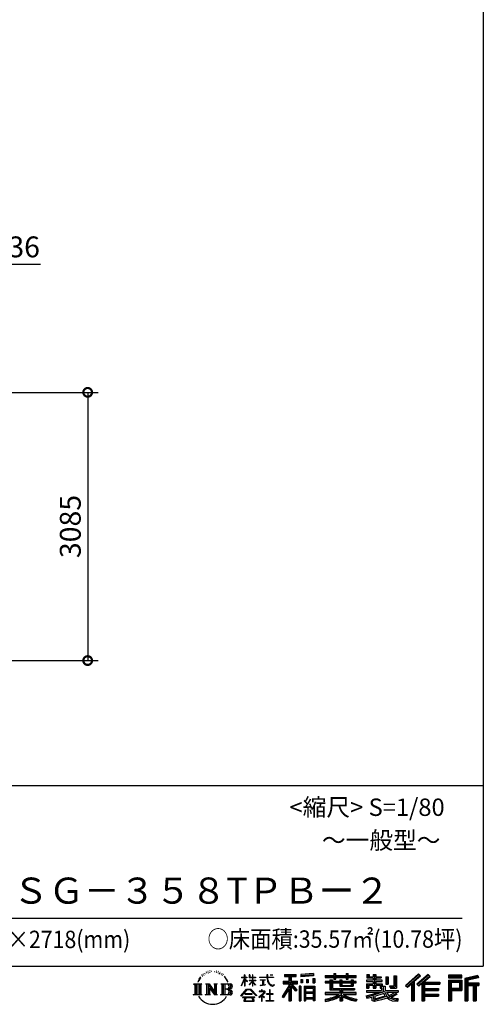
# Model space of a CAD drawing. Extents: x 280 to 32732, y 171 to 22819.
# Drawn here: x 27122 to 32456, y 171 to 11495 of the extents above; entities that cross this region are included whole.
import ezdxf

# ---------------------------------------------------------------- set-up
doc = ezdxf.new("R2010")
doc.units = 0
doc.header["$LTSCALE"] = 4
doc.header["$PDMODE"] = 3
doc.header["$PDSIZE"] = 2
doc.layers.get('0').update_dxf_attribs({"linetype": 'CONTINUOUS'})
doc.layers.get('DEFPOINTS').update_dxf_attribs({"linetype": 'CONTINUOUS'})
for name, color, linetype in [('仕様書枠', 230, 'CONTINUOUS'), ('寸法', 4, 'CONTINUOUS'), ('文字', 7, 'CONTINUOUS')]:
    doc.layers.add(name, color=color, linetype=linetype)
doc.styles.get("Standard").update_dxf_attribs({"font": 'isocp.shx', "bigfont": 'bigfont.shx'})
doc.styles.add('STYLE1', font='isocp.shx', dxfattribs={"bigfont": 'bigfont.shx'})
doc.styles.add('STYLE2', font='MS PGothic.ttf')
doc.dimstyles.new('INABA_S80', dxfattribs={"dimscale": 80, "dimtxt": 2.5, "dimasz": 0.5, "dimexe": 0.5, "dimexo": 0.2, "dimgap": 0.8, "dimtad": 3, "dimdsep": 46, "dimtxsty": 'STANDARD', "dimblk1": 'DOT', "dimblk2": 'DOT', "dimsah": 1, "dimcen": 0, "dimclrt": 7, "dimadec": 0, "dimazin": 0, "dimtfac": 1, "dimtix": 1, "dimtmove": 0, "dimatfit": 2, "dimldrblk": 'DOT', "dimfxl": 1, "dimtolj": 1, "dimtzin": 0, "dimarcsym": 0})

# ---------------------------------------------------------------- blocks, each defined once
blk = doc.blocks.new('_DOTSMALL')
at = {"color": 0, "linetype": 'ByBlock', "ltscale": 50, "const_width": 0.5}
blk.add_lwpolyline([(-0.0625, 0, 1), (0.0625, 0, 1)], format="xyb", close=True, dxfattribs=at)
blk = doc.blocks.new('*D9')
at = {"layer": 'DEFPOINTS', "color": 0, "ltscale": 50}
for p in [(26404, 7209), (26270, 4124), (27904, 4124)]:
    blk.add_point(p, dxfattribs=at)
at = {"layer": '寸法', "color": 0, "lineweight": -2, "ltscale": 50}
for p, q in [((26444, 7209), (28024, 7209)), ((27904, 7209), (27904, 4124)), ((26310, 4124), (28024, 4124))]:
    blk.add_line(p, q, dxfattribs=at)
at = {"layer": '寸法', "color": 0, "lineweight": -2, "ltscale": 50, "xscale": 200, "yscale": 200, "zscale": 200}
for p, rotation in [((27904, 7209), 90), ((27904, 4124), 270)]:
    blk.add_blockref('_DOTSMALL', p, dxfattribs=dict(at, rotation=rotation))
at = {"layer": '寸法', "color": 7, "ltscale": 50, "insert": (27704, 5666), "char_height": 240, "attachment_point": 5, "rotation": 90, "style": 'STYLE1'}
blk.add_mtext('\\A1;3085', dxfattribs=at)
blk = doc.blocks.new('*D10')
at = {"layer": 'DEFPOINTS', "color": 0, "ltscale": 50}
for p in [(26404, 8682), (26268, 7214), (26404, 7209)]:
    blk.add_point(p, dxfattribs=at)
at = {"layer": '寸法', "color": 0, "lineweight": -2, "ltscale": 50}
for p, q in [((26268, 7254), (26268, 8802)), ((26404, 7249), (26404, 8802)), ((26268, 8682), (26068, 8682)), ((26268, 8682), (26404, 8682)), ((26404, 8682), (27360, 8682))]:
    blk.add_line(p, q, dxfattribs=at)
at = {"layer": '寸法', "color": 0, "lineweight": -2, "ltscale": 50, "xscale": 200, "yscale": 200, "zscale": 200}
blk.add_blockref('_DOTSMALL', (26268, 8682), dxfattribs=at)
at = {"layer": '寸法', "color": 0, "lineweight": -2, "ltscale": 50, "xscale": 200, "yscale": 200, "zscale": 200, "rotation": 180}
blk.add_blockref('_DOTSMALL', (26404, 8682), dxfattribs=at)
at = {"layer": '寸法', "color": 7, "ltscale": 50, "insert": (27082, 8882), "char_height": 240, "attachment_point": 5, "style": 'STYLE1'}
blk.add_mtext('\\A1;136', dxfattribs=at)

msp = doc.modelspace()

# ---------------------------------------------------------------- linework, layer by layer
at = {"layer": '仕様書枠', "ltscale": 50}
for p, q in [((32454.4, 22819.2), (32454.4, 608)), ((23574.4, 2688), (32454.4, 2688)), ((280, 608), (32454.4, 608))]:
    msp.add_line(p, q, dxfattribs=at)
at = {"layer": '文字', "color": 7, "ltscale": 50}
msp.add_line((23894.4, 1160.098), (32214.4, 1160.098), dxfattribs=at)
at = {"layer": '文字', "ltscale": 0.5}
for p, q in [((29185.409, 459.918), (29172.947, 429.432)), ((29195.908, 465.473), (29181.85, 443.489)), ((29185.409, 459.918), (29206.356, 486.809)), ((29204.604, 475.844), (29195.908, 465.473)), ((29218.596, 512.176), (29215.739, 501.573)), ((29229.949, 490.984), (29225.416, 490.984)), ((29235.049, 522.123), (29232.971, 517.971)), ((29243.737, 502.119), (29238.638, 502.119)), ((29250.915, 523.067), (29248.459, 518.726)), ((29261.303, 509.101), (29258.658, 509.29)), ((29268.291, 543.637), (29266.969, 540.806)), ((29277.169, 534.39), (29270.936, 532.88)), ((29289.257, 549.865), (29286.612, 546.468)), ((29293.601, 528.162), (29289.257, 528.162)), ((29311.922, 536.843), (29307.389, 537.032)), ((29313.622, 557.791), (29309.466, 555.338)), ((29329.865, 546.845), (29324.765, 546.657)), ((29359.802, 547.486), (29362.539, 547.342)), ((29385.444, 539.425), (29380.402, 537.554)), ((29380.69, 556.122), (29385.588, 554.539)), ((29405.382, 532.228), (29402.645, 531.796)), ((29406.39, 550.796), (29408.839, 547.198)), ((29413.881, 525.031), (29415.898, 525.031)), ((29419.211, 536.258), (29420.796, 534.675)), ((29427.423, 521.432), (29420.076, 520.137)), ((29426.126, 541.152), (29428.575, 537.842)), ((29443.557, 510.637), (29438.227, 510.349)), ((29447.159, 528.773), (29448.887, 524.599)), ((29456.854, 502.808), (29452.532, 501.512)), ((29463.48, 515.762), (29465.209, 512.452)), ((29491.688, 476.591), (29478.486, 492.933)), ((29484.705, 477.172), (29502.943, 449.837)), ((29510.302, 447.53), (29491.688, 476.591)), ((29672.856, 385.638), (29709.688, 466.14)), ((29673.075, 481.092), (29709.688, 481.092)), ((29673.075, 481.092), (29673.075, 476.831)), ((29709.688, 476.831), (29673.075, 476.831)), ((29713.288, 508.867), (29709.688, 508.867)), ((29709.688, 481.092), (29709.688, 508.867)), ((29709.688, 476.831), (29709.688, 466.14)), ((29713.288, 508.867), (29713.288, 481.092)), ((29713.288, 481.092), (29737.12, 481.092)), ((29737.12, 476.831), (29713.288, 476.831)), ((29713.288, 476.831), (29713.288, 458.58)), ((29743.911, 431.867), (29713.288, 458.58)), ((29737.12, 481.092), (29737.12, 476.831)), ((29769.511, 508.867), (29762.548, 508.867)), ((29762.548, 508.867), (29762.548, 476.831)), ((29801.897, 476.831), (29762.548, 476.831)), ((29769.511, 508.867), (29769.511, 481.092)), ((29769.511, 481.092), (29801.897, 481.092)), ((29805.497, 508.867), (29801.897, 508.867)), ((29801.897, 508.867), (29801.897, 481.092)), ((29801.897, 476.831), (29801.897, 447.481)), ((29805.497, 481.092), (29805.497, 508.867)), ((29805.497, 481.092), (29836.007, 481.092)), ((29836.007, 476.831), (29805.497, 476.831)), ((29805.497, 447.481), (29805.497, 476.831)), ((29836.007, 481.092), (29836.007, 476.831)), ((29881.234, 484.26), (29965.427, 484.26)), ((29881.234, 484.26), (29881.234, 478.692)), ((29966.231, 478.692), (29881.234, 478.692)), ((29975.758, 508.867), (29965.427, 508.867)), ((29965.427, 508.867), (29965.427, 484.26)), ((29966.231, 478.692), (29967.504, 468.517)), ((29967.504, 468.517), (29974.561, 435.379)), ((29978.053, 457.24), (29975.732, 478.692)), ((30041.723, 478.692), (29975.732, 478.692)), ((29975.758, 484.26), (29975.758, 508.867)), ((29975.758, 484.26), (30041.723, 484.26)), ((29982.778, 436.387), (29978.053, 457.24)), ((30004.696, 508.867), (30004.696, 508.725)), ((30004.696, 508.867), (30035.588, 508.867)), ((30004.696, 508.725), (30035.588, 508.725)), ((30035.588, 508.725), (30035.588, 508.867)), ((30041.723, 484.26), (30041.723, 478.692)), ((30167.236, 514.961), (30303.053, 514.961)), ((30167.236, 514.961), (30167.236, 490.491)), ((30167.236, 503.576), (30303.053, 503.576)), ((30167.236, 490.491), (30217.446, 490.491)), ((30217.446, 490.491), (30217.446, 435.374)), ((30230.842, 506.252), (30230.842, 210.918)), ((30245.658, 490.491), (30303.053, 490.491)), ((30245.658, 490.491), (30245.658, 435.374)), ((30303.053, 490.491), (30303.053, 514.961)), ((30500.609, 523.653), (30355.446, 511.975)), ((30355.446, 511.975), (30355.446, 487.595)), ((30500.609, 508.01), (30355.446, 496.332)), ((30500.609, 499.273), (30355.446, 487.595)), ((30357.285, 456.667), (30357.285, 416.14)), ((30357.285, 456.667), (30375.132, 456.667)), ((30366.423, 456.667), (30366.423, 416.14)), ((30375.132, 456.667), (30375.132, 416.14)), ((30420.499, 456.667), (30420.499, 416.14)), ((30420.499, 456.667), (30442.853, 456.667)), ((30431.886, 456.667), (30431.886, 416.14)), ((30442.853, 456.667), (30442.853, 416.14)), ((30496.06, 467.837), (30496.06, 416.14)), ((30496.06, 467.837), (30517.903, 467.837)), ((30500.609, 523.653), (30500.609, 499.273)), ((30507.448, 467.837), (30507.448, 416.14)), ((30517.903, 467.837), (30517.903, 416.14)), ((30636.478, 500.79), (30736.865, 500.79)), ((30636.478, 500.79), (30636.478, 479.027)), ((30636.478, 492.081), (30992.723, 492.081)), ((30636.478, 479.027), (30736.865, 479.027)), ((30736.865, 524.382), (30759.504, 524.382)), ((30736.865, 524.382), (30736.865, 500.79)), ((30736.865, 479.027), (30736.865, 461.236)), ((30736.865, 461.236), (30759.504, 461.236)), ((30748.253, 524.382), (30748.253, 461.236)), ((30759.504, 500.79), (30759.504, 524.382)), ((30759.504, 500.79), (30879.566, 500.79)), ((30759.504, 461.236), (30759.504, 479.027)), ((30759.504, 479.027), (30879.566, 479.027)), ((30879.566, 524.382), (30902.205, 524.382)), ((30879.566, 524.382), (30879.566, 500.79)), ((30879.566, 479.027), (30879.566, 461.236)), ((30879.566, 461.236), (30902.205, 461.236)), ((30890.954, 524.382), (30890.954, 461.236)), ((30902.205, 500.79), (30902.205, 524.382)), ((30902.205, 500.79), (30992.723, 500.79)), ((30902.205, 479.027), (30992.723, 479.027)), ((30902.205, 461.236), (30902.205, 479.027)), ((30992.723, 479.027), (30992.723, 500.79)), ((31117.611, 513.847), (31142.557, 513.847)), ((31117.611, 513.847), (31117.611, 474.154)), ((31117.611, 474.154), (31189.879, 474.154)), ((31130.338, 513.847), (31130.338, 474.154)), ((31142.557, 513.847), (31142.557, 487.739)), ((31142.557, 487.739), (31189.879, 487.739)), ((31189.879, 513.847), (31218.563, 513.847)), ((31189.879, 513.847), (31189.879, 487.739)), ((31189.879, 474.154), (31189.879, 448.577)), ((31202.606, 513.847), (31202.606, 358.026)), ((31218.563, 513.847), (31218.563, 487.739)), ((31218.563, 487.739), (31282.109, 487.739)), ((31218.563, 474.154), (31282.109, 474.154)), ((31218.563, 474.154), (31218.563, 448.577)), ((31282.109, 487.739), (31282.109, 474.154)), ((31333.169, 487.739), (31361.853, 487.739)), ((31333.169, 487.739), (31333.169, 400.763)), ((31345.896, 487.739), (31345.896, 400.763)), ((31361.853, 487.739), (31361.853, 400.763)), ((31426.62, 499.161), (31426.62, 383.345)), ((31426.62, 499.161), (31459.042, 499.161)), ((31441.623, 499.161), (31441.623, 370.08)), ((31459.042, 499.161), (31459.042, 358.026)), ((31709.654, 521.236), (31559.921, 388.805)), ((31715.717, 514.972), (31566.15, 382.687)), ((31576.881, 372.147), (31727.033, 503.283)), ((31662.48, 435.343), (31733.098, 497.017)), ((31822.576, 514.842), (31691.145, 402.751)), ((31828.813, 508.715), (31696.929, 396.237)), ((31706.985, 384.911), (31839.485, 498.233)), ((31733.098, 497.017), (31709.654, 521.236)), ((31769.59, 426.994), (31845.722, 492.107)), ((31845.722, 492.107), (31822.576, 514.842)), ((32055.978, 504.951), (32055.978, 476.224)), ((32210.697, 504.951), (32055.978, 504.951)), ((32210.697, 496.242), (32055.978, 496.242)), ((32055.978, 484.933), (32210.697, 484.933)), ((32055.978, 476.224), (32210.697, 476.224)), ((32210.697, 476.224), (32210.697, 504.951)), ((32392.42, 503.89), (32243.486, 468.361)), ((32243.486, 468.361), (32243.486, 210.918)), ((32394.676, 495.475), (32252.195, 461.485)), ((32252.195, 461.485), (32252.195, 210.918)), ((32397.786, 484.804), (32260.904, 452.15)), ((32269.933, 454.304), (32269.933, 210.918)), ((32399.807, 476.333), (32278.642, 447.428)), ((32392.42, 503.89), (32399.807, 476.333)), ((29122.993, 407.066), (29136.472, 396.335)), ((29122.993, 407.066), (29216.97, 407.066)), ((29136.472, 396.335), (29136.472, 288.829)), ((29153.89, 407.066), (29153.89, 278.463)), ((29171.308, 407.066), (29171.308, 278.463)), ((29172.947, 429.432), (29175.754, 429.432)), ((29181.85, 443.489), (29175.754, 429.432)), ((29188.726, 407.066), (29188.726, 278.463)), ((29216.97, 407.066), (29205.115, 397.628)), ((29205.115, 397.628), (29205.115, 287.891)), ((29261.568, 407.066), (29301.379, 407.066)), ((29261.568, 407.066), (29272.872, 400.54)), ((29272.872, 400.54), (29272.872, 287.422)), ((29290.29, 407.066), (29290.29, 278.463)), ((29290.673, 407.066), (29375.025, 289.071)), ((29298.999, 382.771), (29371.95, 278.463)), ((29301.379, 407.066), (29364.617, 318.607)), ((29306.604, 356.702), (29306.604, 284.61)), ((29306.604, 356.702), (29361.322, 278.463)), ((29354.125, 407.066), (29392.603, 407.066)), ((29354.125, 407.066), (29364.617, 401.009)), ((29364.617, 401.009), (29364.617, 318.607)), ((29375.025, 407.066), (29375.025, 278.463)), ((29392.603, 407.066), (29383.734, 401.946)), ((29383.734, 401.946), (29383.734, 286.016)), ((29435.315, 407.066), (29445.807, 401.009)), ((29435.315, 407.066), (29543.122, 407.066)), ((29445.807, 401.009), (29445.807, 286.954)), ((29464.557, 407.066), (29464.557, 278.463)), ((29481.975, 407.066), (29481.975, 278.463)), ((29534.413, 343.656), (29481.975, 343.656)), ((29502.943, 449.837), (29512.922, 432.388)), ((29517.227, 429.432), (29509.529, 449.046)), ((29512.922, 432.388), (29513.767, 429.432)), ((29513.767, 429.432), (29517.227, 429.432)), ((29666.708, 268.503), (29731.141, 343.509)), ((29672.856, 385.638), (29674.415, 384.729)), ((29674.415, 384.729), (29709.688, 452.572)), ((29709.688, 452.572), (29709.688, 379.956)), ((29713.288, 379.956), (29709.688, 379.956)), ((29713.288, 446.381), (29713.288, 379.956)), ((29741.44, 427.856), (29713.288, 446.381)), ((29731.141, 343.509), (29782.895, 343.509)), ((29741.44, 427.856), (29743.911, 431.867)), ((29761.548, 399.307), (29801.897, 435.901)), ((29761.548, 399.307), (29764.279, 396.448)), ((29762.548, 447.481), (29801.897, 447.481)), ((29762.548, 447.481), (29762.548, 442.968)), ((29762.548, 442.968), (29801.897, 442.968)), ((29764.279, 396.448), (29801.897, 432.532)), ((29782.895, 343.509), (29849.76, 272.308)), ((29801.897, 442.968), (29801.897, 435.673)), ((29801.897, 432.685), (29801.897, 379.956)), ((29805.497, 379.956), (29801.897, 379.956)), ((29805.497, 447.481), (29837.37, 447.481)), ((29805.497, 442.968), (29837.37, 442.968)), ((29805.497, 431.27), (29805.497, 442.968)), ((29835.94, 394.034), (29805.497, 431.27)), ((29834.065, 392.249), (29805.497, 428.16)), ((29805.497, 379.956), (29805.497, 428.16)), ((29835.94, 394.034), (29834.065, 392.249)), ((29837.37, 447.481), (29837.37, 442.968)), ((29888.136, 450.698), (29944.334, 450.698)), ((29888.136, 450.698), (29888.136, 446.662)), ((29916.509, 446.662), (29888.136, 446.662)), ((29890.436, 386.742), (29945.868, 394.904)), ((29890.436, 389.363), (29916.509, 394.299)), ((29890.436, 389.363), (29890.436, 386.742)), ((29916.509, 446.662), (29916.509, 394.299)), ((29926.697, 446.662), (29926.697, 396.228)), ((29944.334, 446.662), (29926.697, 446.662)), ((29926.697, 396.228), (29945.868, 399.857)), ((29944.334, 450.698), (29944.334, 446.662)), ((29945.868, 399.857), (29945.868, 394.904)), ((29974.561, 435.379), (29981.271, 419.288)), ((29981.271, 419.288), (29992.667, 401.202)), ((29991.798, 418.362), (29982.778, 436.387)), ((30000.497, 403.876), (29991.798, 418.362)), ((29992.667, 401.202), (30007.774, 387.421)), ((30016.755, 391.479), (30000.497, 403.876)), ((30007.774, 387.421), (30018.383, 381.809)), ((30022.909, 389.243), (30016.755, 391.479)), ((30018.383, 381.809), (30025.46, 379.829)), ((30030.615, 388.217), (30022.909, 389.243)), ((30025.46, 379.829), (30032.375, 379.829)), ((30038.127, 389.467), (30030.615, 388.217)), ((30032.375, 379.829), (30045.783, 385.437)), ((30047.945, 396.007), (30038.127, 389.467)), ((30045.783, 385.437), (30052.417, 389.64)), ((30052.417, 389.64), (30047.945, 396.007)), ((30217.446, 383.802), (30140.807, 260.896)), ((30230.842, 388.826), (30148.198, 256.288)), ((30153.463, 435.374), (30153.463, 406.715)), ((30153.463, 435.374), (30217.446, 435.374)), ((30153.463, 421.457), (30319.808, 421.457)), ((30153.463, 406.715), (30217.446, 406.715)), ((30217.446, 342.937), (30157.971, 247.557)), ((30217.446, 406.715), (30217.446, 383.802)), ((30217.446, 342.937), (30217.446, 210.918)), ((30309.546, 330.765), (30230.842, 419.85)), ((30245.658, 435.374), (30319.808, 435.374)), ((30299.635, 322.75), (30245.658, 383.847)), ((30245.658, 383.847), (30245.658, 210.918)), ((30254.067, 406.715), (30319.808, 406.715)), ((30316.073, 336.531), (30254.067, 406.715)), ((30319.808, 406.715), (30319.808, 435.374)), ((30337.226, 378.127), (30337.226, 210.918)), ((30356.814, 378.127), (30337.226, 378.127)), ((30348.104, 378.127), (30348.104, 210.918)), ((30356.814, 378.127), (30356.814, 210.918)), ((30375.132, 416.14), (30357.285, 416.14)), ((30394.264, 378.127), (30394.264, 210.918)), ((30394.264, 378.127), (30518.263, 378.127)), ((30402.973, 366.741), (30402.973, 210.918)), ((30402.973, 366.741), (30509.554, 366.741)), ((30411.518, 353.776), (30411.518, 308.982)), ((30497.804, 353.776), (30411.518, 353.776)), ((30442.853, 416.14), (30420.499, 416.14)), ((30496.06, 416.14), (30517.903, 416.14)), ((30497.804, 353.776), (30497.804, 308.982)), ((30509.554, 366.741), (30509.554, 210.918)), ((30518.263, 378.127), (30518.263, 210.918)), ((30689.187, 432.587), (30636.478, 432.587)), ((30636.478, 432.587), (30636.478, 416.446)), ((30992.723, 423.878), (30636.478, 423.878)), ((30636.478, 416.446), (30689.187, 416.446)), ((30689.187, 451.67), (30719.447, 451.67)), ((30689.187, 451.67), (30689.187, 432.587)), ((30689.187, 416.446), (30689.187, 337.664)), ((30706.72, 451.67), (30706.72, 337.664)), ((30719.447, 451.67), (30719.447, 432.587)), ((30803.682, 432.587), (30719.447, 432.587)), ((30719.447, 416.446), (30803.682, 416.446)), ((30719.447, 416.446), (30719.447, 352.883)), ((30719.447, 352.883), (30975.448, 352.883)), ((30803.682, 451.67), (30829.88, 451.67)), ((30803.682, 451.67), (30803.682, 432.587)), ((30803.682, 416.446), (30803.682, 379.614)), ((30803.682, 379.614), (30959.368, 379.614)), ((30817.154, 451.67), (30817.154, 379.614)), ((30820.504, 352.883), (30820.504, 210.918)), ((30829.88, 451.67), (30829.88, 432.587)), ((30934.533, 432.587), (30829.88, 432.587)), ((30829.88, 416.446), (30934.533, 416.446)), ((30829.88, 416.446), (30829.88, 385.617)), ((30829.88, 385.617), (30934.533, 385.617)), ((30934.533, 451.67), (30934.533, 432.587)), ((30934.533, 451.67), (30959.368, 451.67)), ((30934.533, 416.446), (30934.533, 385.617)), ((30946.641, 451.67), (30946.641, 379.614)), ((30959.368, 451.67), (30959.368, 432.587)), ((30992.723, 432.587), (30959.368, 432.587)), ((30959.368, 416.446), (30992.723, 416.446)), ((30959.368, 416.446), (30959.368, 379.614)), ((30975.448, 352.883), (30975.448, 337.664)), ((30992.723, 416.446), (30992.723, 432.587)), ((31189.879, 448.577), (31111.802, 448.577)), ((31111.802, 448.577), (31111.802, 431.728)), ((31111.802, 431.728), (31189.879, 431.728)), ((31111.802, 406.967), (31189.879, 406.967)), ((31111.802, 406.967), (31111.802, 358.026)), ((31111.802, 358.026), (31138.361, 358.026)), ((31124.529, 406.967), (31124.529, 358.026)), ((31138.361, 391.1), (31189.879, 391.1)), ((31138.361, 391.1), (31138.361, 358.026)), ((31189.879, 431.728), (31189.879, 406.967)), ((31189.879, 391.1), (31189.879, 358.026)), ((31189.879, 358.026), (31218.563, 358.026)), ((31292.273, 448.577), (31218.563, 448.577)), ((31218.563, 431.728), (31218.563, 406.967)), ((31218.563, 431.728), (31292.273, 431.728)), ((31218.563, 406.967), (31292.273, 406.967)), ((31218.563, 391.1), (31267.539, 391.1)), ((31218.563, 391.1), (31218.563, 358.026)), ((31267.539, 391.1), (31267.539, 358.026)), ((31267.539, 358.026), (31285.807, 358.026)), ((31280.266, 406.967), (31280.266, 358.026)), ((31285.807, 358.026), (31285.807, 329.434)), ((31292.273, 431.728), (31292.273, 448.577)), ((31292.273, 406.967), (31292.273, 377.751)), ((31292.273, 377.751), (31326.417, 377.751)), ((31303.225, 377.751), (31303.225, 311.686)), ((31326.417, 377.751), (31326.417, 329.434)), ((31333.169, 400.763), (31361.853, 400.763)), ((31377.032, 383.345), (31426.62, 383.345)), ((31377.032, 383.345), (31387.218, 358.026)), ((31383.714, 370.08), (31441.623, 370.08)), ((31387.218, 358.026), (31459.042, 358.026)), ((31559.921, 388.805), (31583.112, 366.026)), ((31583.112, 366.026), (31628.971, 406.077)), ((31628.971, 406.077), (31628.971, 210.918)), ((31645.062, 431.693), (31645.062, 210.918)), ((31662.48, 435.343), (31662.48, 210.918)), ((31691.145, 402.751), (31712.768, 378.397)), ((31712.768, 378.397), (31749.16, 409.521)), ((31749.16, 409.521), (31749.16, 210.918)), ((31757.869, 428.43), (31757.869, 210.918)), ((31769.59, 426.994), (31957.859, 426.994)), ((31771.923, 414.197), (31957.859, 414.197)), ((31771.923, 413.819), (31771.923, 210.918)), ((31771.923, 341.282), (31941.562, 341.282)), ((31780.632, 402.143), (31957.859, 402.143)), ((31780.632, 402.143), (31780.632, 353.022)), ((31780.632, 353.022), (31941.562, 353.022)), ((31941.562, 353.022), (31941.562, 329.228)), ((31957.859, 426.994), (31957.859, 402.143)), ((32055.978, 449.094), (32055.978, 210.918)), ((32055.978, 449.094), (32210.697, 449.094)), ((32064.687, 440.384), (32064.687, 210.918)), ((32064.687, 440.384), (32201.987, 440.384)), ((32080.232, 440.384), (32080.232, 210.918)), ((32080.232, 339.955), (32201.987, 339.955)), ((32088.941, 357.113), (32088.941, 425.932)), ((32088.941, 425.932), (32180.809, 425.932)), ((32088.941, 357.113), (32180.809, 357.113)), ((32180.809, 425.932), (32180.809, 357.113)), ((32189.518, 440.384), (32189.518, 339.955)), ((32201.987, 440.384), (32201.987, 339.955)), ((32210.697, 449.094), (32210.697, 331.246)), ((32260.904, 452.15), (32260.904, 210.918)), ((32269.933, 408.261), (32403.818, 408.261)), ((32269.933, 394.252), (32403.818, 394.252)), ((32278.642, 447.428), (32278.642, 416.97)), ((32278.642, 416.97), (32403.818, 416.97)), ((32278.642, 385.542), (32340.748, 385.542)), ((32278.642, 385.542), (32278.642, 210.918)), ((32340.748, 385.542), (32340.748, 210.918)), ((32349.457, 394.252), (32349.457, 210.918)), ((32364.152, 394.252), (32364.152, 210.918)), ((32372.861, 385.542), (32403.818, 385.542)), ((32372.861, 385.542), (32372.861, 210.918)), ((32403.818, 416.97), (32403.818, 385.542)), ((29118.517, 278.463), (29136.472, 288.829)), ((29221.446, 278.463), (29118.517, 278.463)), ((29221.446, 278.463), (29205.115, 287.891)), ((29257.353, 278.463), (29272.872, 287.422)), ((29317.251, 278.463), (29257.353, 278.463)), ((29317.251, 278.463), (29306.604, 284.61)), ((29396.818, 278.463), (29361.322, 278.463)), ((29396.818, 278.463), (29383.734, 286.016)), ((29431.1, 278.463), (29445.807, 286.954)), ((29542.23, 278.463), (29431.1, 278.463)), ((29672.691, 263.829), (29666.708, 268.503)), ((29739.278, 335.793), (29672.691, 263.829)), ((29826.494, 254.654), (29686.603, 254.654)), ((29686.603, 254.654), (29686.603, 247.999)), ((29686.603, 247.999), (29713.955, 247.999)), ((29713.955, 247.999), (29701.129, 209.555)), ((29798.15, 292.532), (29713.53, 292.532)), ((29713.53, 292.532), (29713.53, 285.524)), ((29713.53, 285.524), (29798.15, 285.524)), ((29716.5, 230.483), (29715.722, 221.936)), ((29725.727, 247.999), (29716.5, 230.483)), ((29725.727, 247.999), (29794.592, 247.999)), ((29775.009, 335.793), (29739.278, 335.793)), ((29844.276, 267.258), (29775.009, 335.793)), ((29804.746, 229.554), (29794.592, 247.999)), ((29798.15, 285.524), (29798.15, 292.532)), ((29799.898, 247.999), (29826.494, 247.999)), ((29817.746, 218.66), (29799.898, 247.999)), ((29804.025, 219.474), (29804.746, 229.554)), ((29826.494, 247.999), (29826.494, 254.654)), ((29849.76, 272.308), (29844.276, 267.258)), ((29930.015, 299.008), (29873.131, 251.37)), ((29873.131, 251.37), (29876.832, 247.056)), ((29876.832, 247.056), (29904.567, 268.935)), ((29904.567, 323.685), (29877.995, 323.685)), ((29877.995, 323.685), (29877.995, 318.093)), ((29877.995, 318.093), (29916.838, 318.093)), ((29904.567, 338.199), (29904.567, 323.685)), ((29910.533, 338.199), (29904.567, 338.199)), ((29904.567, 268.935), (29904.567, 207.643)), ((29908.52, 274.48), (29947.026, 306.069)), ((29936.701, 250.345), (29908.52, 274.48)), ((29910.533, 323.685), (29910.533, 338.199)), ((29939.812, 323.685), (29910.533, 323.685)), ((29910.887, 207.643), (29910.887, 266.977)), ((29910.887, 266.977), (29933.315, 246.809)), ((29916.838, 318.093), (29924.78, 316.65)), ((29924.78, 316.65), (29931.753, 307.691)), ((29931.753, 307.691), (29930.015, 299.008)), ((29933.315, 246.809), (29936.701, 250.345)), ((29938.317, 314.976), (29937.12, 314.976)), ((29937.12, 314.976), (29938.317, 313.438)), ((29938.317, 313.438), (29938.317, 314.976)), ((29941.5, 323.555), (29939.812, 323.685)), ((29943.602, 321.939), (29941.5, 323.555)), ((29946.118, 319.425), (29943.602, 321.939)), ((29947.026, 317.007), (29946.118, 319.425)), ((29947.026, 306.069), (29947.026, 317.007)), ((29997.04, 291.824), (29961.255, 291.824)), ((29961.255, 291.824), (29961.255, 285.878)), ((29961.255, 285.878), (29997.04, 285.878)), ((29997.04, 336.075), (29997.04, 291.824)), ((30002.296, 336.075), (29997.04, 336.075)), ((29997.04, 285.878), (29997.04, 213.589)), ((30002.296, 291.824), (30002.296, 336.075)), ((30038.435, 291.824), (30002.296, 291.824)), ((30002.296, 213.589), (30002.296, 285.878)), ((30002.296, 285.878), (30038.435, 285.878)), ((30038.435, 285.878), (30038.435, 291.824)), ((30140.807, 260.896), (30157.971, 247.557)), ((30316.073, 336.531), (30299.635, 322.75)), ((30509.554, 300.273), (30402.973, 300.273)), ((30509.554, 238.235), (30402.973, 238.235)), ((30497.804, 308.982), (30411.518, 308.982)), ((30497.804, 293.284), (30411.518, 293.284)), ((30411.518, 293.284), (30411.518, 246.944)), ((30497.804, 246.944), (30411.518, 246.944)), ((30411.518, 231.246), (30411.518, 210.918)), ((30497.804, 231.246), (30411.518, 231.246)), ((30497.804, 293.284), (30497.804, 246.944)), ((30497.804, 231.246), (30497.804, 210.918)), ((30803.545, 306.738), (30636.478, 306.738)), ((30636.478, 306.738), (30636.478, 284.304)), ((30992.723, 298.029), (30636.478, 298.029)), ((30636.478, 284.304), (30797.116, 284.304)), ((30636.478, 230.03), (30636.478, 203.396)), ((30689.187, 337.664), (30803.545, 337.664)), ((30803.545, 337.664), (30803.545, 306.738)), ((30803.545, 257.678), (30803.545, 210.918)), ((30837.922, 337.664), (30837.922, 306.738)), ((30837.922, 337.664), (30975.448, 337.664)), ((30992.723, 306.738), (30837.922, 306.738)), ((30837.922, 257.678), (30837.922, 210.918)), ((30844.351, 284.304), (30992.723, 284.304)), ((30992.723, 284.304), (30992.723, 306.738)), ((31002.253, 230.458), (30995.127, 204.922)), ((31106.452, 268.165), (31181.373, 285.833)), ((31106.452, 268.165), (31115.352, 240.118)), ((31111.802, 329.434), (31285.807, 329.434)), ((31111.802, 329.434), (31111.802, 309.272)), ((31111.802, 309.272), (31295.861, 309.272)), ((31320.603, 317.384), (31112.486, 249.152)), ((31115.352, 240.118), (31172.532, 252.763)), ((31175.509, 225.005), (31172.532, 252.763)), ((31181.373, 285.833), (31254.243, 309.272)), ((31185.319, 273.03), (31197.44, 218.532)), ((31197.44, 218.532), (31346.194, 265.526)), ((31311.242, 294.809), (31205.75, 261.398)), ((31205.75, 261.398), (31212.215, 232.333)), ((31212.215, 232.333), (31327.499, 268.273)), ((31348.442, 242.874), (31283.214, 222.507)), ((31327.499, 268.273), (31311.242, 294.809)), ((31320.603, 317.384), (31350.162, 257.486)), ((31326.417, 329.434), (31474.713, 329.434)), ((31344.03, 309.272), (31369.178, 268.273)), ((31344.03, 309.272), (31448.976, 309.272)), ((31369.178, 226.127), (31348.442, 242.874)), ((31377.509, 239.53), (31350.162, 257.486)), ((31453.799, 292.28), (31362.908, 249.117)), ((31443.911, 306.867), (31369.178, 268.273)), ((31441.401, 216.662), (31377.509, 239.53)), ((31459.309, 284.152), (31397.8, 250.712)), ((31429.517, 236.404), (31397.8, 250.712)), ((31454.107, 233.426), (31429.517, 236.404)), ((31442.281, 309.272), (31474.713, 309.272)), ((31443.911, 306.867), (31459.309, 284.152)), ((31476.06, 234.36), (31454.107, 233.426)), ((31476.06, 234.36), (31469.655, 203.214)), ((31474.713, 329.434), (31474.713, 309.272)), ((31771.923, 274.727), (31941.562, 274.727)), ((31780.632, 329.228), (31780.632, 287.524)), ((31780.632, 329.228), (31941.562, 329.228)), ((31780.632, 287.524), (31941.562, 287.524)), ((31780.632, 262.673), (31780.632, 210.918)), ((31780.632, 262.673), (31941.562, 262.673)), ((31941.562, 287.524), (31941.562, 262.673)), ((32088.941, 331.246), (32088.941, 210.918)), ((32088.941, 331.246), (32210.697, 331.246)), ((29701.129, 209.555), (29701.129, 206.746)), ((29701.129, 206.746), (29702.69, 206.227)), ((29702.69, 206.227), (29813.643, 206.227)), ((29715.722, 221.936), (29721.608, 212.527)), ((29721.608, 212.527), (29798.811, 212.527)), ((29798.811, 212.527), (29804.025, 219.474)), ((29813.643, 206.227), (29816.621, 206.927)), ((29816.621, 206.927), (29817.956, 208.071)), ((29818.387, 215.243), (29817.746, 218.66)), ((29817.956, 208.071), (29818.636, 210.516)), ((29818.636, 210.516), (29818.387, 215.243)), ((29904.567, 207.643), (29910.887, 207.643)), ((29957.358, 207.997), (29957.358, 213.589)), ((29957.358, 213.589), (29997.04, 213.589)), ((30042.332, 207.997), (29957.358, 207.997)), ((30002.296, 213.589), (30042.332, 213.589)), ((30042.332, 213.589), (30042.332, 207.997)), ((30217.446, 210.918), (30245.658, 210.918)), ((30337.226, 210.918), (30356.814, 210.918)), ((30394.264, 210.918), (30411.518, 210.918)), ((30518.263, 210.918), (30497.804, 210.918)), ((30803.545, 210.918), (30837.922, 210.918)), ((31179.097, 212.098), (31175.509, 225.005)), ((31190.974, 205.117), (31179.097, 212.098)), ((31202.72, 204.583), (31190.974, 205.117)), ((31235.796, 209.767), (31202.72, 204.583)), ((31283.214, 222.507), (31235.796, 209.767)), ((31412.677, 208.442), (31369.178, 226.127)), ((31469.655, 203.214), (31412.677, 208.442)), ((31472.421, 216.662), (31441.401, 216.662)), ((31628.971, 210.918), (31662.48, 210.918)), ((31749.16, 210.918), (31780.632, 210.918)), ((32055.978, 210.918), (32088.941, 210.918)), ((32243.486, 210.918), (32278.642, 210.918)), ((32340.748, 210.918), (32372.861, 210.918))]:
    msp.add_line(p, q, dxfattribs=at)
for centre, radius, start, end in [((29497.2, 310.395), 33.857, 289.4125992, 79.2282544), ((29497.2, 376.105), 33.857, 286.5830671, 66.1299662), ((29497.2, 376.105), 51.276, 300.5927253, 37.1442283), ((29497.2, 310.395), 51.276, 321.4817973, 59.407308), ((29543.122, 379.716), 27.351, 269.3005324, 90), ((29543.122, 379.716), 18.642, 315.5889426, 53.4025583), ((29341.549, 357.439), 186.787, 210.2856833, 329.7143167), ((29542.23, 306.705), 28.242, 270, 89.3005324), ((29542.23, 306.705), 19.533, 307.0632634, 43.5663564), ((30562.101, 715.039), 490.679, 278.7185686, 298.6175227), ((30562.101, 721.228), 509.802, 278.3891195, 300.4555768), ((30562.101, 716.544), 518.511, 278.2472226, 297.7522983), ((31079.367, 719.89), 509.802, 239.4844913, 260.7570436), ((31079.367, 716.544), 518.511, 242.2477017, 260.6499511), ((31079.367, 715.039), 490.679, 241.3824773, 261.0056201)]:
    msp.add_arc(centre, radius, start, end, dxfattribs=at)

# ---------------------------------------------------------------- texts
at = {"layer": '仕様書枠', "color": 7, "ltscale": 50, "style": 'STYLE2', "width": 0.9}
for s, p in [('○有効開口寸法:2780(5550)×2718(mm)', (23938.811, 817.185)), ('○床面積:35.57㎡(10.78坪) \u3000', (29282.247, 820.963))]:
    msp.add_text(s, height=200, dxfattribs=at).set_placement(p)
at = {"layer": '文字', "color": 7, "ltscale": 50, "style": 'STYLE2'}
for s, height, p in [('<縮尺> S=1/80', 200, (30226.553, 2337.305)), ('～一般型～', 200, (30598.99, 1956.995)), ('ＳＧ－３５８TＰＢー２', 300, (27044.284, 1327.892)), ('at', 1.3333, (32454.623, 608.459))]:
    msp.add_text(s, height=height, dxfattribs=at).set_placement(p)

# ---------------------------------------------------------------- dimensions: what is measured, and where the dimension line sits
at = {"layer": '寸法', "ltscale": 50}
dim = msp.add_linear_dim(base=(26404.006, 8682.23), p1=(26268.006, 7214.228), p2=(26404.006, 7208.902), dimstyle='INABA_S80', override={"dimtxt": 3, "dimasz": 2.5, "dimexe": 1.5, "dimexo": 0.5, "dimgap": 1, "dimtxsty": 'STYLE1', "dimblk1": 'DOTSMALL', "dimblk2": 'DOTSMALL', "dimatfit": 3}, dxfattribs=at)
dim.commit()
dim.dimension.update_dxf_attribs({"geometry": '*D10', "text_midpoint": (27081.958, 8682.23), "dimtype": 160})
dim = msp.add_linear_dim(base=(27904.346, 4123.902), p1=(26404.006, 7208.902), p2=(26270.006, 4123.902), angle=90, dimstyle='INABA_S80', override={"dimtxt": 3, "dimasz": 2.5, "dimexe": 1.5, "dimexo": 0.5, "dimgap": 1, "dimtxsty": 'STYLE1', "dimblk1": 'DOTSMALL', "dimblk2": 'DOTSMALL', "dimatfit": 3}, dxfattribs=at)
dim.commit()
dim.dimension.update_dxf_attribs({"geometry": '*D9', "text_midpoint": (27704.346, 5666.402)})

doc.saveas('drawing.dxf')
